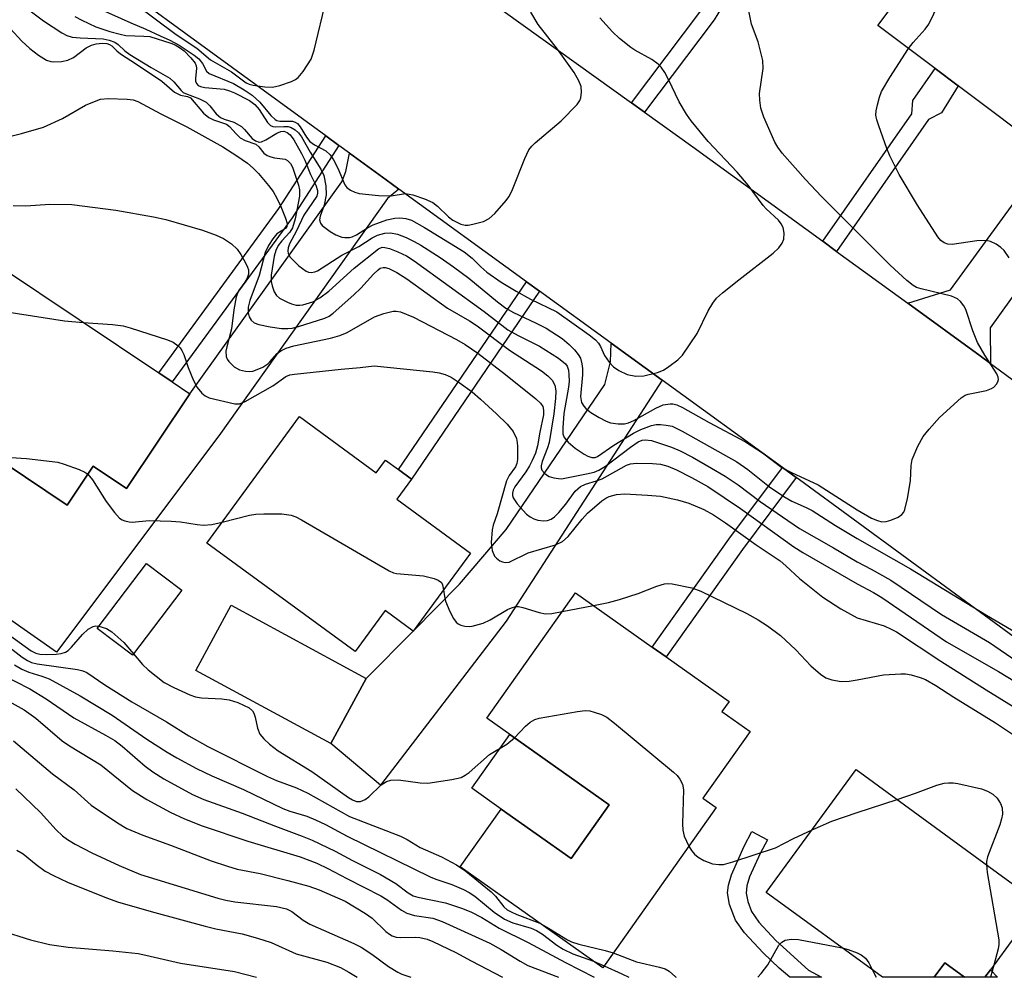
# Model space of a CAD drawing. Units: inches. Extents: x 1291761 to 1297761, y 501451 to 505451.
# Drawn here: x 1295847 to 1296027, y 501451 to 501626 of the extents above; entities that cross this region are included whole.
import ezdxf

# ---------------------------------------------------------------- set-up
doc = ezdxf.new("R2010")
doc.units = ezdxf.units.IN
doc.header["$MEASUREMENT"] = 0
for name, color, linetype in [('BLDG-Footprint', 5, 'Continuous'), ('CULTRL-Pad', 6, 'Continuous'), ('TRANS-Driveway', 251, 'Continuous'), ('TRANS-Non Street Sidewalk', 7, 'Continuous'), ('TRANS-Road', 130, 'Continuous'), ('Undefined', 1, 'Continuous')]:
    doc.layers.add(name, color=color, linetype=linetype)

msp = doc.modelspace()

# ---------------------------------------------------------------- linework, layer by layer
at = {"layer": 'BLDG-Footprint'}
for points, elevation in [([(1296035.23, 501656.55), (1296055.04, 501641.63), (1296054.18, 501640.49), (1296039.1, 501620.47), (1296045.7, 501615.49), (1296044.6, 501614.03), (1296036.59, 501603.4), (1296035.14, 501601.44), (1296018.5, 501613.97), (1296014.27, 501617.16), (1296003.8, 501625.04), (1296019.15, 501645.42), (1296024.05, 501641.72)], 403.41), ([(1295877.9, 501557.62), (1295866.31, 501540.3), (1295860.22, 501544.38), (1295855.46, 501537.27), (1295836.22, 501550.14), (1295828.09, 501537.99), (1295823.3, 501541.2), (1295818.51, 501544.41), (1295842.99, 501580.99), (1295872.19, 501561.44), (1295874.64, 501559.81)], 409.62), ([(1295897.95, 501553.44), (1295911.98, 501543.17), (1295913.67, 501545.49), (1295916.06, 501543.74), (1295918.45, 501541.99), (1295915.76, 501538.32), (1295929.22, 501528.46), (1295918.76, 501514.21), (1295913.65, 501517.95), (1295908.16, 501510.45), (1295881.02, 501530.31)], 410.5), ([(1295876.42, 501521.67), (1295867.4, 501509.79), (1295860.93, 501514.7), (1295869.95, 501526.58)], 411.24), ([(1295974.19, 501481.95), (1295953.46, 501452.61), (1295927.38, 501471.04), (1295934.87, 501481.64), (1295947.66, 501472.6), (1295954.6, 501482.43), (1295932.21, 501498.25), (1295948.44, 501521.22), (1295962.5, 501511.28), (1295965.05, 501509.47), (1295976.56, 501501.34), (1295975.26, 501499.49), (1295980.4, 501495.85), (1295971.77, 501483.65)], 411.88), ([(1296033.29, 501464.44), (1296024.38, 501452.23), (1296023.38, 501450.85), (1296019.64, 501450.85), (1296016.03, 501453.48), (1296014.11, 501450.85), (1296004.62, 501450.85), (1295983.38, 501466.34), (1295999.81, 501488.86), (1296027.29, 501468.82), (1296030.79, 501466.26)], 413.22)]:
    msp.add_lwpolyline(points, close=True, dxfattribs=dict(at, elevation=elevation))
at = {"layer": 'CULTRL-Pad'}
for points in [[(1295910.14, 501505.54), (1295903.68, 501493.64), (1295879, 501507.02), (1295885.45, 501518.92)], [(1295954.6, 501482.43), (1295947.66, 501472.6), (1295934.87, 501481.64), (1295929.48, 501485.45), (1295936.42, 501495.28)]]:
    msp.add_lwpolyline(points, close=True, dxfattribs=at)
for points in [[(1296019.64, 501450.85, 0), (1296014.11, 501450.85, 0), (1296016.03, 501453.49, 0)], [(1296024.38, 501452.23, 0), (1296025.71, 501450.85, 0), (1296023.38, 501450.85, 0)]]:
    msp.add_polyline3d(points, close=True, dxfattribs=at)
at = {"layer": 'TRANS-Driveway'}
for points in [[(1296024.38, 501563.19), (1296022.53, 501564.55), (1296009.3, 501574.18), (1296017.11, 501576.66), (1296035.14, 501601.43), (1296036.59, 501603.4), (1296044.6, 501614.03), (1296052.42, 501608.76), (1296024.33, 501569.7)], [(1295916.13, 501595.06), (1295914.07, 501593.35), (1295883.17, 501549.94), (1295853.52, 501510.34), (1295818.92, 501534.57), (1295823.3, 501541.2), (1295828.09, 501537.99), (1295836.22, 501550.14), (1295855.46, 501537.27), (1295860.21, 501544.38), (1295866.31, 501540.3), (1295877.9, 501557.62), (1295905.7, 501596.41), (1295906.42, 501598.31), (1295907.13, 501601.62), (1295913.79, 501596.76)], [(1295964.3, 501560.11), (1295935.78, 501516.03), (1295912.79, 501485.98), (1295903.68, 501493.64), (1295910.14, 501505.54), (1295918.76, 501514.21), (1295927.24, 501522.78), (1295935.78, 501532.8), (1295953.86, 501559.32), (1295954.86, 501563.47), (1295954.99, 501566.86)]]:
    msp.add_lwpolyline(points, close=True, dxfattribs=at)
at = {"layer": 'TRANS-Non Street Sidewalk'}
msp.add_lwpolyline([(1295975.18, 501628.27), (1295973.85, 501626.03), (1295961.09, 501609.16), (1295958.68, 501610.89), (1295971.38, 501627.69)], dxfattribs=at)
for points in [[(1295996.24, 501583.68), (1295993.72, 501585.52), (1296010.03, 501608.86), (1296010.21, 501611.3), (1296014.27, 501617.16), (1296018.5, 501613.97), (1296015.42, 501609), (1296013.08, 501607.78)], [(1295905.14, 501603.08), (1295896.62, 501589.83), (1295874.64, 501559.8), (1295872.19, 501561.44), (1295894.19, 501591.5), (1295902.76, 501604.82)], [(1295941.88, 501576.38), (1295918.45, 501541.99), (1295916.06, 501543.74), (1295939.48, 501578.11)], [(1295988.86, 501542.29), (1295979.03, 501529.16), (1295965.05, 501509.47), (1295962.5, 501511.28), (1295976.5, 501531), (1295986.33, 501544.12)], [(1295993.45, 501450.85), (1295987.69, 501450.85), (1295985.76, 501452.54), (1295982.81, 501455.34), (1295979.37, 501459), (1295977.75, 501461.31), (1295976.67, 501464.16), (1295976.27, 501466.33), (1295976.44, 501467.7), (1295977.01, 501469.62), (1295979.33, 501474.87), (1295980.73, 501477.56), (1295983.58, 501476.03), (1295982.28, 501473.53), (1295980.33, 501469.22), (1295979.84, 501467.6), (1295979.67, 501466.23), (1295979.97, 501464.73), (1295980.65, 501462.88), (1295981.99, 501460.92), (1295985.13, 501457.6), (1295991.1, 501452.16)]]:
    msp.add_lwpolyline(points, close=True, dxfattribs=at)
at = {"layer": 'TRANS-Road'}
for points in [[(1295787.96, 501733.38), (1295849.82, 501688.98), (1295852.08, 501687.36), (1295910.02, 501645.8), (1295912.46, 501644.05), (1295935.24, 501627.71), (1295958.68, 501610.89), (1295961.09, 501609.16), (1295969.95, 501602.81), (1295993.72, 501585.52), (1295996.24, 501583.68), (1296009.3, 501574.18), (1296022.53, 501564.55), (1296024.38, 501563.19), (1296041.63, 501550.54)], [(1296048.39, 501498.7), (1295989.47, 501541.85), (1295988.86, 501542.29), (1295986.33, 501544.12), (1295964.3, 501560.11), (1295954.99, 501566.86), (1295941.88, 501576.38), (1295939.48, 501578.11), (1295916.13, 501595.06), (1295913.79, 501596.76), (1295907.13, 501601.62), (1295905.14, 501603.08), (1295902.76, 501604.82), (1295843.69, 501647.95)]]:
    msp.add_lwpolyline(points, dxfattribs=at)
at = {"layer": 'Undefined'}
for p, q in [((1295946.01, 501517.78, 410), (1295951.74, 501518.88, 410)), ((1296000, 501480.98, 412), (1296007.31, 501483.39, 412)), ((1295951.77, 501453.81, 416), (1295953.71, 501452.97, 416)), ((1296025.01, 501453.09, 412), (1296024.42, 501450.85, 412))]:
    msp.add_line(p, q, dxfattribs=at)
for points, elevation in [([(1296009.42, 501620.81), (1296010.27, 501621.89), (1296012.43, 501624.33), (1296013.12, 501625.28), (1296014.05, 501627.13), (1296015.73, 501630.93), (1296017.89, 501636.96), (1296018.48, 501638.89), (1296018.58, 501639.74), (1296018.55, 501640.91), (1296018.36, 501643.23), (1296018.21, 501644.16)], 402), ([(1295841.44, 501633.1), (1295851.13, 501625.84), (1295854.44, 501623.65), (1295855.37, 501623.2), (1295856.37, 501622.9), (1295857.82, 501622.74), (1295862.01, 501622.59), (1295863.11, 501622.34), (1295864.14, 501621.94), (1295864.75, 501621.51), (1295866.02, 501620.37), (1295866.94, 501619.72), (1295870.82, 501617.33), (1295874.25, 501615.37), (1295874.98, 501614.71), (1295876.32, 501613.09), (1295876.67, 501612.76), (1295877.07, 501612.54), (1295879.65, 501611.59), (1295880.88, 501610.96), (1295881.58, 501610.34), (1295882.72, 501608.87), (1295883.52, 501608.19), (1295884.18, 501607.87), (1295885.95, 501607.32), (1295887.32, 501606.54), (1295887.92, 501606), (1295889.27, 501604.33), (1295889.88, 501603.88), (1295890.55, 501603.68), (1295891.03, 501603.75), (1295891.77, 501604.09), (1295893.79, 501605.29), (1295894.53, 501605.61), (1295895.09, 501605.67), (1295895.69, 501605.46), (1295896.23, 501604.98), (1295896.9, 501604.11), (1295898.35, 501601.58), (1295898.94, 501600.36), (1295899.99, 501597.75), (1295900.97, 501595.78), (1295901.27, 501594.79), (1295901.27, 501594.34), (1295901.1, 501593.76), (1295898.74, 501590.3), (1295897.4, 501587.44), (1295896.11, 501585.04), (1295895.86, 501584.3), (1295895.83, 501583.8), (1295895.91, 501583.31), (1295896.27, 501582.63), (1295897.84, 501581.05), (1295899.15, 501580.04), (1295899.61, 501579.87), (1295900.07, 501579.82), (1295900.77, 501579.92), (1295901.28, 501580.12), (1295905.68, 501582.98), (1295908.84, 501584.59), (1295911.23, 501586.17), (1295912.24, 501586.66), (1295913.57, 501586.99), (1295914.63, 501587.05), (1295915.87, 501586.82), (1295917.47, 501586.21), (1295918.93, 501585.51), (1295920.17, 501584.81), (1295923.69, 501582.55), (1295926.11, 501580.88), (1295928.94, 501578.79), (1295934.18, 501574.44), (1295935.73, 501573.29), (1295937.13, 501572.48), (1295941.16, 501570.61), (1295943.08, 501569.61), (1295946.01, 501567.73), (1295947.32, 501566.65), (1295948.3, 501565.67), (1295948.98, 501564.82), (1295949.35, 501564.11), (1295949.64, 501563.1), (1295949.73, 501562.27), (1295949.72, 501561.12), (1295949.36, 501557.13), (1295949.58, 501556.05), (1295949.98, 501555.33), (1295950.36, 501554.92), (1295951.28, 501554.22), (1295952.77, 501553.27), (1295954.07, 501552.59), (1295954.89, 501552.31), (1295956.3, 501552.11), (1295957.43, 501552.13), (1295958.18, 501552.32), (1295959.16, 501552.74), (1295963.17, 501554.97), (1295964.52, 501555.59), (1295965.79, 501555.81), (1295966.29, 501555.78), (1295967.01, 501555.6), (1295968.06, 501555.11), (1295972.93, 501552.38), (1295979.6, 501548.85), (1295982.69, 501546.8), (1295986.24, 501544.14), (1295988, 501543.22), (1295992.84, 501540.96), (1296000, 501536.38)], 400), ([(1295867.93, 501628.89), (1295875.4, 501623.35), (1295879.15, 501620.86), (1295881.65, 501618.71), (1295885.51, 501616.51), (1295888.23, 501614.54), (1295888.76, 501614.28), (1295889.48, 501614.07), (1295891.64, 501613.8), (1295893, 501613.75), (1295894.36, 501614.01), (1295896.51, 501614.77), (1295897.25, 501615.15), (1295897.7, 501615.49), (1295898.64, 501616.61), (1295900.1, 501618.87), (1295900.66, 501620.52), (1295902.91, 501629.97)], 394), ([(1296000, 501587.22), (1295993.47, 501593.72), (1295990.53, 501596.84), (1295986.25, 501601.63), (1295985.46, 501602.72), (1295984.91, 501603.69), (1295982.94, 501608.25), (1295982.39, 501609.91), (1295982.17, 501611.37), (1295982.14, 501612.55), (1295982.78, 501617.16), (1295982.75, 501618.6), (1295981.91, 501622), (1295980.67, 501625.28), (1295979.64, 501630.54)], 400), ([(1295861.23, 501628.11), (1295867.11, 501625.48), (1295869.84, 501624.36), (1295872.48, 501623.09), (1295874.25, 501622.33), (1295875.93, 501621.41), (1295878.7, 501619.6), (1295879.55, 501618.91), (1295880.22, 501618.07), (1295880.97, 501616.64), (1295881.4, 501616.2), (1295885.88, 501614.38), (1295887.86, 501613.25), (1295889.27, 501612.29), (1295890.69, 501611.01), (1295892.74, 501608.52), (1295893.49, 501607.8), (1295893.83, 501607.61), (1295894.33, 501607.49), (1295896.69, 501607.48), (1295897.17, 501607.35), (1295897.59, 501607.09), (1295898.11, 501606.49), (1295899.26, 501604.55), (1295899.86, 501603.78), (1295900.72, 501603.16), (1295902.78, 501602.06), (1295903.59, 501601.34), (1295904.19, 501600.41), (1295904.98, 501598.91), (1295906.24, 501595.87), (1295906.6, 501595.36), (1295907.27, 501594.87), (1295908.06, 501594.51), (1295908.9, 501594.27), (1295912.41, 501593.91), (1295914.75, 501593.85), (1295917.38, 501594.26), (1295918.67, 501594.04), (1295920.82, 501593.32), (1295922.34, 501592.61), (1295923.22, 501591.93), (1295925.21, 501589.99), (1295926.04, 501589.39), (1295926.76, 501589), (1295927.51, 501588.68), (1295928.28, 501588.49), (1295928.83, 501588.49), (1295929.68, 501588.63), (1295931.64, 501589.16), (1295932.64, 501589.67), (1295933.68, 501590.63), (1295935.78, 501592.99), (1295936.28, 501593.68), (1295936.79, 501594.68), (1295939.17, 501600.67), (1295939.92, 501602.27), (1295940.45, 501602.95), (1295941.09, 501603.55), (1295945.85, 501607.55), (1295948.76, 501610.56), (1295949.26, 501611.27), (1295949.46, 501611.76), (1295949.57, 501612.79), (1295949.47, 501613.84), (1295949.09, 501614.88), (1295948.2, 501616.39), (1295945.15, 501620.68), (1295941.61, 501625.18), (1295940.29, 501627.45)], 396), ([(1295856.85, 501626.67), (1295858.13, 501625.98), (1295860.71, 501624.78), (1295863.23, 501623.92), (1295865.12, 501623.4), (1295866.16, 501623.19), (1295869.48, 501623.08), (1295870.6, 501622.97), (1295874.43, 501621.78), (1295875.18, 501621.45), (1295876.2, 501620.86), (1295876.85, 501620.35), (1295878.07, 501619.12), (1295878.89, 501618.09), (1295879.08, 501617.64), (1295879.13, 501617.23), (1295878.91, 501615.34), (1295878.94, 501614.84), (1295879.11, 501614.39), (1295879.41, 501614.05), (1295879.85, 501613.82), (1295880.64, 501613.64), (1295884.15, 501613.33), (1295885.12, 501613.06), (1295886.05, 501612.69), (1295888.81, 501611.29), (1295889.8, 501610.57), (1295890.59, 501609.62), (1295892.1, 501607.28), (1295892.64, 501606.73), (1295893.06, 501606.53), (1295893.54, 501606.47), (1295895.12, 501606.54), (1295895.9, 501606.5), (1295896.43, 501606.34), (1295897.17, 501605.94), (1295897.78, 501605.35), (1295898.3, 501604.63), (1295899.89, 501601.83), (1295901.85, 501598.74), (1295902.41, 501597.54), (1295902.8, 501595.67), (1295902.85, 501594.05), (1295902.48, 501592.13), (1295901.72, 501590.1), (1295901.61, 501589.43), (1295901.79, 501588.83), (1295902.12, 501588.42), (1295903.54, 501587.29), (1295904.6, 501586.71), (1295905.71, 501586.28), (1295906.26, 501586.19), (1295907.08, 501586.24), (1295907.62, 501586.37), (1295908.37, 501586.71), (1295910.4, 501587.97), (1295911.45, 501588.53), (1295913.96, 501589.46), (1295915.41, 501589.76), (1295916.29, 501589.84), (1295917.43, 501589.7), (1295918.43, 501589.38), (1295920.84, 501588.06), (1295928.07, 501583.58), (1295929.58, 501582.41), (1295931.16, 501580.85), (1295932.26, 501579.9), (1295934.85, 501578.03), (1295937.61, 501576.37), (1295940.21, 501574.93), (1295945.02, 501572.63), (1295950.98, 501568.42), (1295952.14, 501567.52), (1295952.69, 501566.91), (1295953.05, 501566.27), (1295953.77, 501564.61), (1295954.61, 501563.41), (1295955.44, 501562.58), (1295956.4, 501561.91), (1295957.94, 501561.15), (1295959.48, 501560.83), (1295960.97, 501560.92), (1295963.49, 501561.52), (1295964.55, 501561.95), (1295965.55, 501562.59), (1295967.2, 501563.86), (1295968.02, 501564.71), (1295970.75, 501568.64), (1295972.75, 501572.78), (1295973.6, 501574.23), (1295974.28, 501575.12), (1295975.36, 501576.09), (1295978.32, 501578.49), (1295984.61, 501583.36), (1295985.67, 501584.34), (1295986.28, 501585.2), (1295986.56, 501585.93), (1295986.63, 501586.99), (1295986.47, 501588.04), (1295986.12, 501588.74), (1295985.61, 501589.37), (1295983.35, 501591.47), (1295982.78, 501592.1), (1295980.03, 501595.77), (1295978.03, 501598.2), (1295972.74, 501603.79), (1295969.61, 501607.56), (1295968.79, 501608.76), (1295967.43, 501611.04), (1295965.49, 501615.11), (1295964.78, 501616.4), (1295964.14, 501617.36), (1295963.56, 501617.96), (1295962.42, 501618.78), (1295959.34, 501620.5), (1295958.59, 501620.98), (1295956.49, 501622.64), (1295955.21, 501623.84), (1295952.92, 501626.39)], 398), ([(1295845.01, 501624.44), (1295847.16, 501622.17), (1295848.6, 501620.79), (1295850.21, 501619.56), (1295851.67, 501618.65), (1295852.43, 501618.4), (1295852.99, 501618.35), (1295854.43, 501618.45), (1295855.56, 501618.67), (1295856.59, 501619.13), (1295858.94, 501620.92), (1295859.91, 501621.44), (1295860.73, 501621.66), (1295861.86, 501621.79), (1295862.68, 501621.71), (1295863.18, 501621.54), (1295863.62, 501621.26), (1295864.54, 501620.37), (1295865.22, 501619.83), (1295868.16, 501617.96), (1295872.74, 501614.8), (1295875.08, 501612.8), (1295876.19, 501612.26), (1295877.49, 501612.03), (1295878.01, 501611.78), (1295880.37, 501608.99), (1295881.37, 501608.16), (1295882.24, 501607.72), (1295884.59, 501606.95), (1295885.16, 501606.51), (1295886.36, 501605.17), (1295887.12, 501604.48), (1295887.99, 501603.99), (1295889.94, 501603.29), (1295890.53, 501602.79), (1295891.45, 501601.65), (1295892.05, 501601.24), (1295892.7, 501600.96), (1295893.41, 501600.77), (1295895.36, 501600.56), (1295895.79, 501600.33), (1295896.31, 501599.78), (1295896.65, 501599.07), (1295897.79, 501595.79), (1295897.94, 501594.94), (1295897.94, 501593.78), (1295897.15, 501589.66), (1295896.67, 501587.99), (1295896.18, 501587.2), (1295894.71, 501585.6), (1295894.06, 501584.75), (1295893.61, 501583.82), (1295893.32, 501582.81), (1295892.8, 501579.33), (1295892.78, 501578.19), (1295892.95, 501577.36), (1295893.32, 501576.29), (1295893.73, 501575.63), (1295894.27, 501575.14), (1295895.74, 501574.36), (1295896.52, 501574.06), (1295897.32, 501573.85), (1295898.01, 501573.83), (1295898.55, 501573.91), (1295900.39, 501574.46), (1295901.65, 501575.16), (1295903.32, 501576.42), (1295907.95, 501580.6), (1295912.43, 501584.17), (1295913.06, 501584.42), (1295913.58, 501584.4), (1295914.4, 501584.19), (1295915.93, 501583.6), (1295917.53, 501582.86), (1295918.92, 501581.96), (1295931.78, 501572.69), (1295936.1, 501569.35), (1295937.98, 501568.26), (1295941.86, 501566.34), (1295945.33, 501564.15), (1295946.62, 501563.12), (1295946.92, 501562.69), (1295947.17, 501561.94), (1295947.27, 501561.11), (1295947.28, 501559.96), (1295947.16, 501558.83), (1295946.34, 501554), (1295946.12, 501551.38), (1295946.17, 501550.27), (1295946.41, 501549.61), (1295947.12, 501548.74), (1295948.39, 501547.7), (1295950.02, 501546.6), (1295950.73, 501546.2), (1295951.46, 501545.95), (1295952.06, 501545.98), (1295952.51, 501546.14), (1295955.49, 501548.21), (1295959.06, 501550.39), (1295960.39, 501551.07), (1295962.35, 501551.81), (1295963.2, 501552.01), (1295964, 501552.03), (1295965.08, 501551.91), (1295966.13, 501551.67), (1295967.97, 501550.79), (1295978, 501545.15), (1295980, 501543.79), (1295983.96, 501540.6), (1295986.58, 501538.81), (1295988.04, 501537.98), (1295990.68, 501536.8), (1295991.76, 501536.24), (1295996.06, 501533.51), (1296000, 501531.13)], 402), ([(1296027.84, 501582.47), (1296026.88, 501583.81), (1296026.32, 501584.36), (1296025.41, 501584.98), (1296024.42, 501585.46), (1296023.63, 501585.65), (1296021.92, 501585.58), (1296017.41, 501584.93), (1296016.62, 501584.99), (1296015.92, 501585.25), (1296015.3, 501585.7), (1296014.74, 501586.36), (1296011.07, 501592.14), (1296007.68, 501597.76), (1296006, 501601.18), (1296005.43, 501602.53), (1296003.94, 501606.66), (1296003.59, 501607.77), (1296003.44, 501608.61), (1296003.49, 501609.42), (1296003.71, 501610.52), (1296004.07, 501611.89), (1296004.47, 501612.95), (1296005.97, 501615.48), (1296009.42, 501620.81)], 402), ([(1295842.85, 501604.24), (1295847.08, 501605.26), (1295851.11, 501606.42), (1295854.61, 501607.97), (1295858.83, 501610.41), (1295860.45, 501611.13), (1295861.56, 501611.52), (1295862.97, 501611.68), (1295866.43, 501611.56), (1295867.55, 501611.39), (1295868.37, 501611.08), (1295872.6, 501608.82), (1295877.34, 501606.49), (1295883.95, 501602.79), (1295886.5, 501601.17), (1295888.46, 501599.8), (1295889.49, 501598.91), (1295890.45, 501597.92), (1295892.29, 501595.75), (1295893.14, 501594.62), (1295893.84, 501593.41), (1295894.57, 501591.88), (1295895.42, 501589.77), (1295895.68, 501588.78), (1295895.62, 501588.21), (1295895.41, 501587.85), (1295893.82, 501586.86), (1295893.06, 501586), (1295892.27, 501584.77), (1295891.7, 501583.48), (1295890.58, 501579.28), (1295888.87, 501574.7), (1295888.56, 501573.5), (1295888.55, 501572.42), (1295888.74, 501571.68), (1295889.11, 501571.07), (1295889.65, 501570.62), (1295890.53, 501570.28), (1295892.6, 501569.86), (1295894.68, 501569.55), (1295895.81, 501569.55), (1295896.63, 501569.65), (1295897.79, 501569.93), (1295902.61, 501571.43), (1295903.39, 501571.83), (1295904.1, 501572.36), (1295907.9, 501575.71), (1295909.16, 501576.94), (1295911.48, 501579.52), (1295912.33, 501580.31), (1295912.73, 501580.58), (1295913.26, 501580.75), (1295913.65, 501580.74), (1295914.33, 501580.55), (1295915.74, 501579.84), (1295917.58, 501578.68), (1295925.01, 501573.28), (1295929.06, 501570.96), (1295930.46, 501570.07), (1295936.41, 501565.59), (1295942.24, 501561.83), (1295943.4, 501560.91), (1295944.21, 501560.1), (1295944.68, 501559.2), (1295944.86, 501558.19), (1295944.82, 501556.78), (1295944.52, 501553.96), (1295943.67, 501548.7), (1295943.36, 501547.72), (1295942.35, 501545.25), (1295942.15, 501544.44), (1295942.17, 501544.05), (1295942.32, 501543.63), (1295942.76, 501543.07), (1295943.13, 501542.77), (1295943.64, 501542.51), (1295944.47, 501542.24), (1295945.34, 501542.1), (1295945.9, 501542.09), (1295950.46, 501542.96), (1295951.89, 501543.31), (1295952.71, 501543.63), (1295953.95, 501544.38), (1295958.54, 501547.86), (1295959.94, 501548.8), (1295960.67, 501549.12), (1295961.22, 501549.21), (1295962.34, 501549.05), (1295966, 501547.83), (1295967.62, 501547.18), (1295969.86, 501546.05), (1295973.35, 501544.04), (1295975.82, 501542.56), (1295978.25, 501540.94), (1295982.28, 501537.93), (1295989.43, 501533), (1295995.68, 501529.44), (1296000, 501526.87)], 404), ([(1295845.54, 501592.06), (1295847.89, 501592.04), (1295852.27, 501592.32), (1295856.28, 501592.23), (1295864.34, 501591.25), (1295871.23, 501590.01), (1295873.5, 501589.51), (1295880.23, 501587.59), (1295882.71, 501586.65), (1295884.04, 501586.03), (1295885.49, 501585.08), (1295886.53, 501584.1), (1295887.2, 501583.13), (1295888.1, 501581.6), (1295888.47, 501580.82), (1295888.62, 501580.29), (1295888.61, 501579.52), (1295888.39, 501578.76), (1295887.98, 501578.04), (1295886.79, 501576.44), (1295886.39, 501575.34), (1295885.92, 501572.99), (1295885.53, 501569.52), (1295884.65, 501566.22), (1295884.49, 501565.39), (1295884.56, 501564.42), (1295884.74, 501563.96), (1295885.03, 501563.52), (1295886, 501562.55), (1295887.01, 501561.98), (1295888.06, 501561.75), (1295888.87, 501561.71), (1295889.4, 501561.79), (1295890.2, 501562.04), (1295891.22, 501562.51), (1295892.16, 501563.08), (1295892.55, 501563.44), (1295893.9, 501565.02), (1295894.55, 501565.49), (1295895.5, 501565.99), (1295896.92, 501566.4), (1295903.62, 501567.82), (1295905.34, 501568.26), (1295906.66, 501568.85), (1295911.71, 501571.69), (1295913.38, 501572.3), (1295915.1, 501572.71), (1295915.67, 501572.74), (1295916.46, 501572.59), (1295918.81, 501571.67), (1295926.67, 501567.58), (1295928.29, 501566.63), (1295930.61, 501565.04), (1295935.67, 501561.18), (1295941.21, 501556.7), (1295942.03, 501555.92), (1295942.48, 501555.28), (1295942.63, 501554.62), (1295942.58, 501553.76), (1295941.91, 501550.61), (1295941.5, 501548.11), (1295941.12, 501546.78), (1295940.55, 501545.41), (1295940.05, 501544.45), (1295939.35, 501543.33), (1295937.38, 501540.61), (1295937.06, 501539.98), (1295936.93, 501539.45), (1295936.93, 501538.99), (1295937.05, 501538.57), (1295937.8, 501537.46), (1295939.52, 501535.61), (1295940.14, 501535.12), (1295940.82, 501534.75), (1295941.58, 501534.51), (1295942.62, 501534.35), (1295943.36, 501534.42), (1295943.99, 501534.67), (1295944.62, 501535.13), (1295945.41, 501535.93), (1295946.7, 501537.45), (1295948.42, 501539.78), (1295949.38, 501540.67), (1295950.3, 501541.11), (1295952.32, 501541.69), (1295953.33, 501542.07), (1295957.78, 501544.58), (1295958.51, 501544.83), (1295959.65, 501544.95), (1295962.58, 501544.88), (1295964.03, 501544.74), (1295965.38, 501544.37), (1295966.94, 501543.72), (1295969.71, 501542.3), (1295972.7, 501540.63), (1295978.63, 501536.64), (1295988.42, 501529.62), (1295990.09, 501528.59), (1296000, 501522.86)], 406), ([(1296000, 501536.38), (1296002.65, 501534.89), (1296003.7, 501534.42), (1296004.5, 501534.19), (1296005.32, 501534.23), (1296006.15, 501534.48), (1296007.51, 501535.06), (1296008.2, 501535.52), (1296008.54, 501535.94), (1296008.75, 501536.44), (1296009.2, 501538.46), (1296009.75, 501541.71), (1296009.87, 501544.49), (1296010.05, 501545.58), (1296011.09, 501548.01), (1296012.09, 501549.79), (1296013.17, 501551.13), (1296015.07, 501553.27), (1296019.05, 501556.89), (1296019.78, 501557.36), (1296020.29, 501557.56), (1296023.64, 501558.25), (1296024.59, 501558.56), (1296024.99, 501558.81), (1296025.52, 501559.36), (1296025.77, 501559.78), (1296025.88, 501560.23), (1296025.83, 501560.66), (1296025.57, 501561.25), (1296023.36, 501564.69), (1296022.02, 501567.01), (1296021.17, 501569.12), (1296019.88, 501573.04), (1296019.54, 501573.7), (1296018.91, 501574.51), (1296018.34, 501575), (1296017.29, 501575.48), (1296011.69, 501576.82), (1296010.89, 501577.09), (1296010.22, 501577.46), (1296009.08, 501578.36), (1296006.06, 501581.15), (1296000, 501587.22)], 400), ([(1295837.33, 501572.52), (1295839.3, 501573.17), (1295840.45, 501573.21), (1295854.98, 501570.97), (1295858.38, 501570.68)], 408), ([(1295858.38, 501570.68), (1295863.76, 501570.29), (1295865.71, 501570.04), (1295867, 501569.7), (1295873.82, 501567.47), (1295874.83, 501567.04), (1295875.75, 501566.41), (1295876.14, 501566.01), (1295876.44, 501565.56), (1295876.79, 501564.8), (1295877.59, 501562.42), (1295878.58, 501560.06), (1295879.23, 501558.8), (1295880.08, 501557.75), (1295880.69, 501557.22), (1295881.4, 501556.88), (1295886.14, 501555.81), (1295886.96, 501555.81), (1295888, 501556.19), (1295893.05, 501559.08), (1295895.47, 501560.79), (1295896.22, 501561.07), (1295897.07, 501561.23), (1295905.56, 501562.14), (1295909.07, 501562.43), (1295911.61, 501562.76), (1295922.35, 501561.64), (1295923.52, 501561.47), (1295924.64, 501561.15), (1295925.69, 501560.66), (1295927.16, 501559.69), (1295929.53, 501557.95), (1295931.06, 501556.64), (1295934.03, 501553.94), (1295935.93, 501552.05), (1295937.04, 501550.7), (1295937.64, 501549.46), (1295937.8, 501548.71), (1295937.84, 501547.95), (1295937.83, 501545.59), (1295937.73, 501544.87), (1295937.48, 501544.23), (1295936.32, 501542.69), (1295935.85, 501541.69), (1295934.14, 501535.68), (1295933.38, 501533.58), (1295933.21, 501532.74), (1295933.05, 501530.42), (1295933.24, 501528.96), (1295933.66, 501527.92), (1295934, 501527.53), (1295934.63, 501527.07), (1295935.1, 501526.85), (1295935.58, 501526.74), (1295936.3, 501526.84), (1295939.83, 501528.5), (1295944.83, 501530.01), (1295946.11, 501530.57), (1295947.13, 501531.5), (1295949.69, 501534.69), (1295950.66, 501535.77), (1295953.3, 501538.04), (1295954.01, 501538.52), (1295954.63, 501538.81), (1295955.99, 501539.17), (1295957.46, 501539.33), (1295961.63, 501539.1), (1295964, 501538.89), (1295967.14, 501538.2), (1295969.18, 501537.59), (1295971.92, 501536.46), (1295973.74, 501535.47), (1295975.92, 501534.02), (1295981.53, 501529.96), (1295985.89, 501527.04), (1295986.97, 501526.16), (1295989.48, 501523.81), (1295993.75, 501520.4), (1295996.99, 501518.26), (1296000, 501516.64)], 408), ([(1295842.18, 501546.16), (1295848.03, 501545.78), (1295853.75, 501545.08), (1295854.88, 501544.77), (1295857.65, 501543.74), (1295858.7, 501543.26), (1295859.22, 501542.9)], 410), ([(1295859.22, 501542.9), (1295860.09, 501541.87), (1295862.61, 501537.94), (1295864.12, 501535.88), (1295865.05, 501534.86), (1295865.49, 501534.56), (1295865.98, 501534.36), (1295866.77, 501534.17), (1295867.32, 501534.13), (1295870.42, 501534.41), (1295874.45, 501534.32), (1295876.16, 501534.19), (1295879.25, 501533.69), (1295880.38, 501533.58), (1295881.92, 501533.69), (1295883.8, 501534.11)], 410), ([(1295883.8, 501534.11), (1295888.78, 501535.39), (1295889.94, 501535.62), (1295891.42, 501535.68), (1295894.71, 501535.63), (1295896.46, 501535.42), (1295897.26, 501535.11), (1295898.3, 501534.55), (1295914.38, 501525.21), (1295915.18, 501524.88), (1295915.73, 501524.75), (1295920.62, 501524.31), (1295922.58, 501523.83), (1295923.35, 501523.52), (1295923.94, 501523.08), (1295924.14, 501522.66), (1295924.31, 501521.76)], 410), ([(1296000, 501531.13), (1296009.76, 501525.59), (1296023.67, 501517.14), (1296030.03, 501513.41)], 402), ([(1296000, 501526.87), (1296002.57, 501525.53), (1296006.17, 501523.49), (1296015.41, 501517.22), (1296024.19, 501512.11), (1296029.27, 501508.65)], 404), ([(1295951.74, 501518.88), (1295954.53, 501519.44), (1295956.52, 501520), (1295959.9, 501521.08), (1295963.36, 501522.44), (1295964.75, 501522.87), (1295965.31, 501522.92), (1295966.14, 501522.85), (1295969.78, 501522.1), (1295971.4, 501521.49), (1295979.84, 501517.39), (1295981.88, 501516.27), (1295983.61, 501515.18), (1295985.98, 501513.4), (1295988.78, 501510.78), (1295991.53, 501507.87), (1295993.32, 501506.3), (1295994.28, 501505.65), (1295995.37, 501505.28), (1295997.1, 501504.97), (1295998.54, 501505.02), (1296000, 501505.26)], 410), ([(1295924.31, 501521.76), (1295924.47, 501520.53), (1295924.7, 501519.69), (1295925.49, 501517.79), (1295926.14, 501516.49), (1295926.61, 501515.82), (1295927.01, 501515.5), (1295927.46, 501515.29), (1295928.2, 501515.1), (1295928.98, 501515.04), (1295929.56, 501515.11), (1295931.57, 501515.67), (1295932.87, 501516.28), (1295936, 501518.14), (1295936.76, 501518.48), (1295937.53, 501518.68), (1295938.05, 501518.67), (1295938.84, 501518.52), (1295941.83, 501517.61), (1295942.98, 501517.38), (1295944.12, 501517.44), (1295946.01, 501517.78)], 410), ([(1296000, 501522.86), (1296003, 501521.25), (1296004.51, 501520.34), (1296016.36, 501512.23), (1296025.85, 501506.81), (1296028.99, 501504.92)], 406), ([(1295844.92, 501513.45), (1295848.84, 501510.58), (1295849.74, 501510.14), (1295850.47, 501509.98), (1295851.65, 501509.93), (1295853.45, 501509.98), (1295854.32, 501510.09), (1295855.14, 501510.37), (1295855.61, 501510.67), (1295856.24, 501511.23), (1295858.26, 501513.6), (1295859.29, 501514.56), (1295860.21, 501515.05), (1295860.72, 501515.14), (1295861.23, 501515.1)], 412), ([(1295861.23, 501515.1), (1295862.64, 501514.68), (1295863.62, 501514.07), (1295865.8, 501512.09), (1295867.57, 501510.01)], 412), ([(1295844.48, 501511.58), (1295847.2, 501509.41), (1295848.17, 501508.8), (1295848.94, 501508.44), (1295849.95, 501508.18), (1295857.31, 501507.18), (1295858.32, 501506.95), (1295859.04, 501506.65), (1295862.34, 501504.39), (1295867.26, 501501.28), (1295873.6, 501497.62), (1295877.68, 501495.05), (1295881.19, 501493.08), (1295892.12, 501487.59), (1295893.74, 501486.89), (1295897.38, 501485.5), (1295899.51, 501484.56), (1295907.11, 501480.3), (1295916.47, 501476.7), (1295917.67, 501476.07), (1295920.02, 501474.59), (1295923.92, 501472.9), (1295926.7, 501471.43), (1295928.38, 501470.29), (1295933.03, 501466.48), (1295933.83, 501465.7), (1295935.34, 501463.74), (1295935.94, 501463.22), (1295936.67, 501462.81), (1295937.71, 501462.34), (1295941.96, 501460.74)], 414), ([(1295867.57, 501510.01), (1295869.24, 501508.06), (1295870.27, 501507.1), (1295873.22, 501504.82), (1295874.98, 501503.85), (1295877.87, 501502.56), (1295878.95, 501502.19), (1295880.04, 501502.01), (1295883.76, 501501.79), (1295885.08, 501501.6), (1295886.67, 501501.12), (1295888.73, 501500.14), (1295889.34, 501499.63), (1295889.6, 501499.19), (1295889.85, 501498.43), (1295890.25, 501496.41), (1295890.72, 501495.35), (1295891.42, 501494.48), (1295892.47, 501493.5), (1295894.07, 501492.27), (1295900.21, 501488.48), (1295906.92, 501483.74), (1295907.64, 501483.32), (1295908.38, 501483.04), (1295909.13, 501483.02), (1295909.97, 501483.36), (1295910.63, 501483.87), (1295912.91, 501486.05), (1295913.86, 501486.66), (1295914.65, 501486.94), (1295916.05, 501486.98), (1295920.02, 501486.43), (1295921.45, 501486.36), (1295925.83, 501487.02), (1295927.53, 501487.42), (1295928.29, 501487.82), (1295929, 501488.34), (1295932.72, 501491.61), (1295935.91, 501493.48), (1295937.28, 501494.67)], 412), ([(1295845.78, 501508.04), (1295847.18, 501507.22), (1295848.42, 501506.67), (1295850.81, 501505.98), (1295852.14, 501505.47), (1295857.8, 501502.36), (1295863.71, 501498.83), (1295870.02, 501494.43), (1295873.77, 501492.05), (1295875.54, 501491), (1295879.12, 501489.07), (1295881.89, 501487.74), (1295887.74, 501485.23), (1295894.92, 501481.75), (1295896.17, 501481.28), (1295899.3, 501480.36), (1295900.9, 501479.69), (1295902.71, 501478.81), (1295906.66, 501476.68), (1295921.85, 501469.24), (1295922.9, 501468.81), (1295925.82, 501467.84), (1295927.99, 501466.89), (1295929.03, 501466.34), (1295930.04, 501465.68), (1295933.56, 501462.78), (1295935.47, 501461.47), (1295937, 501460.81), (1295940.33, 501459.84), (1295941.34, 501459.44), (1295942.43, 501458.77), (1295945.02, 501456.74), (1295946.21, 501455.98), (1295947.97, 501455.17), (1295951.77, 501453.81)], 416), ([(1295836.55, 501505.89), (1295847.57, 501499.8), (1295849.69, 501498.24), (1295854.53, 501494.1), (1295855.88, 501493.19), (1295861.6, 501489.75), (1295867.38, 501485.05), (1295870, 501483.39), (1295874.32, 501481.05), (1295876.93, 501479.82), (1295880.14, 501478.57), (1295888.53, 501475.75), (1295898.11, 501472.89), (1295901.11, 501471.74), (1295903.15, 501470.77), (1295906.62, 501468.9), (1295912.84, 501465.78), (1295913.96, 501465.08), (1295916.64, 501463.12), (1295917.6, 501462.57), (1295919.02, 501462.18), (1295922.35, 501461.67), (1295924.05, 501461.06), (1295932.81, 501457.07), (1295934.89, 501455.92), (1295938.33, 501453.82), (1295939.77, 501453.04), (1295945.35, 501450.86)], 420), ([(1295843.39, 501506.34), (1295848.63, 501503.63), (1295851.6, 501501.8), (1295856.64, 501498.32), (1295862.47, 501495.17), (1295864.19, 501494.17), (1295865.52, 501493.15), (1295869.73, 501489.48), (1295871.14, 501488.44), (1295873.13, 501487.18), (1295878.37, 501484.28), (1295880.46, 501483.36), (1295887.45, 501480.88), (1295893.55, 501478.51), (1295898.45, 501476.7), (1295900.26, 501475.93), (1295904.51, 501473.93), (1295907.64, 501472.25), (1295912.79, 501469.67), (1295915.6, 501468.04), (1295917.85, 501466.32), (1295918.78, 501465.77), (1295919.62, 501465.51), (1295924.68, 501464.49), (1295927.6, 501463.52), (1295929.29, 501462.82), (1295931.3, 501461.77), (1295934.49, 501459.87), (1295939.8, 501457.2), (1295946.64, 501453.53), (1295951.9, 501450.86)], 418), ([(1295937.28, 501494.67), (1295939.31, 501496.78), (1295940.19, 501497.56), (1295941.01, 501498.03), (1295941.84, 501498.27), (1295948.8, 501499.5), (1295950.24, 501499.66), (1295951.07, 501499.58), (1295951.87, 501499.38), (1295953.19, 501498.93), (1295954.19, 501498.43), (1295955.61, 501497.35), (1295966.41, 501488.38), (1295967.06, 501487.78), (1295967.58, 501487.12), (1295968.02, 501486.19), (1295968.23, 501485.13), (1295968.04, 501478.92), (1295968.08, 501477.76), (1295968.37, 501476.65), (1295969.18, 501474.86)], 412), ([(1295845.64, 501494.13), (1295852.79, 501488.11), (1295856.75, 501485.16), (1295859.84, 501482.34), (1295864.63, 501479.09), (1295866.35, 501478.07), (1295869.32, 501476.83), (1295874.37, 501475.01), (1295881.78, 501472.17), (1295884.77, 501471.16), (1295886.57, 501470.66), (1295890.74, 501469.87), (1295895.83, 501468.59), (1295899.69, 501467.53), (1295901.57, 501466.88), (1295906.29, 501464.76), (1295910.04, 501462.52), (1295911.23, 501461.69), (1295913.75, 501459.25), (1295914.41, 501458.72), (1295914.89, 501458.45), (1295915.64, 501458.21), (1295916.43, 501458.12), (1295919.14, 501458.2), (1295919.95, 501458.14), (1295921.29, 501457.82), (1295922.36, 501457.42), (1295926.59, 501455.41), (1295929.38, 501453.85), (1295935.09, 501450.86)], 422), ([(1295846.08, 501485.31), (1295850.55, 501481), (1295853.41, 501477.85), (1295854.61, 501476.72), (1295855.5, 501476.07), (1295856.92, 501475.21), (1295859.96, 501473.64), (1295864.95, 501471.31), (1295868.86, 501469.69), (1295883.04, 501465.34), (1295884.47, 501464.96), (1295886.12, 501464.65), (1295893.75, 501463.81), (1295895.56, 501463.41), (1295896.58, 501462.89), (1295898.63, 501461.29), (1295899.84, 501460.56), (1295907.92, 501457.03), (1295909.24, 501456.39), (1295911.19, 501455.11), (1295914.27, 501452.81), (1295915.93, 501451.77), (1295916.71, 501451.41), (1295918.33, 501450.86)], 424), ([(1296007.31, 501483.39), (1296010.7, 501484.53), (1296014.58, 501485.98), (1296015.92, 501486.35), (1296016.74, 501486.46), (1296017.58, 501486.43), (1296018.45, 501486.29), (1296022.78, 501485.32), (1296023.87, 501484.94), (1296024.83, 501484.39), (1296025.64, 501483.62), (1296026.25, 501482.66), (1296026.51, 501481.85), (1296026.57, 501480.71), (1296026.42, 501479.87), (1296026.09, 501478.75), (1296023.83, 501472.89), (1296023.65, 501472.04), (1296023.64, 501471.48)], 412), ([(1295991.77, 501477.84), (1295995.39, 501479.43), (1296000, 501480.98)], 412), ([(1295969.18, 501474.86), (1295969.66, 501474.04), (1295970.23, 501473.39), (1295970.93, 501472.84), (1295971.93, 501472.25), (1295972.72, 501471.89), (1295973.55, 501471.62), (1295974.7, 501471.47), (1295975.57, 501471.51), (1295977.25, 501471.97), (1295985.05, 501474.53), (1295988.38, 501476.26), (1295991.77, 501477.84)], 412), ([(1295846.23, 501474.13), (1295847.37, 501473.43), (1295849.75, 501471.47), (1295851.42, 501470.28), (1295852.94, 501469.45), (1295855.51, 501468.28), (1295862.67, 501465.37), (1295864.83, 501464.61), (1295871.47, 501462.69), (1295880.69, 501460.19), (1295882.63, 501459.73), (1295887.48, 501458.79), (1295890.28, 501458.03), (1295892.75, 501457.22), (1295897.35, 501455.15), (1295902.93, 501453.63), (1295905.48, 501452.64), (1295906.98, 501451.82), (1295908.51, 501450.86)], 426), ([(1296023.64, 501471.48), (1296023.82, 501470.01), (1296025.92, 501457.72), (1296025.93, 501456.86), (1296025.81, 501456.04), (1296025.01, 501453.09)], 412), ([(1295941.96, 501460.74), (1295943.54, 501459.85), (1295946.98, 501457.69), (1295947.72, 501457.33), (1295949.09, 501456.9), (1295953.87, 501455.77), (1295955.37, 501455.32)], 414), ([(1295843.31, 501459.44), (1295848.73, 501457.72), (1295852.23, 501456.87), (1295855.61, 501456.38), (1295863.81, 501455.69), (1295868.44, 501455.18), (1295869.86, 501454.92), (1295876.18, 501453.44), (1295886.05, 501451.9), (1295890.07, 501450.87)], 428), ([(1295997.27, 501456.22), (1295998.38, 501455.93), (1296000, 501455.35)], 414), ([(1296000, 501455.35), (1296000.75, 501454.99), (1296001.51, 501454.33), (1296002.11, 501453.49), (1296002.83, 501452.16)], 414), ([(1295953.71, 501452.97), (1295956.94, 501451.51), (1295958.22, 501450.86)], 416)]:
    msp.add_lwpolyline(points, dxfattribs=dict(at, elevation=elevation))
for points in [[(1296000, 501516.64, 408), (1296004.94, 501515.14, 408), (1296006.23, 501514.58, 408), (1296007.21, 501514.04, 408), (1296015.29, 501508.68, 408), (1296023.58, 501503.43, 408), (1296029.32, 501499.94, 408)], [(1296000, 501505.26, 410), (1296004.83, 501506.2, 410), (1296007.97, 501506.41, 410), (1296008.82, 501506.38, 410), (1296009.91, 501506.19, 410), (1296011.52, 501505.73, 410), (1296012.53, 501505.32, 410), (1296014.41, 501504.26, 410), (1296017.68, 501502.11, 410), (1296025.29, 501497.4, 410), (1296028.42, 501495.31, 410)], [(1295981.81, 501450.86, 414), (1295982.44, 501451.52, 414), (1295983.64, 501453.11, 414), (1295985.67, 501456.74, 414), (1295986.22, 501457.3, 414), (1295986.85, 501457.66, 414), (1295987.93, 501457.85, 414), (1295989.25, 501457.77, 414), (1295997.27, 501456.22, 414)], [(1295955.37, 501455.32, 414), (1295959.64, 501453.71, 414), (1295963.82, 501452.71, 414), (1295964.89, 501452.38, 414), (1295965.59, 501451.99, 414), (1295966.78, 501450.94, 414), (1295966.9, 501450.86, 414)], [(1296002.83, 501452.16, 414), (1296003.5, 501450.85, 414)]]:
    msp.add_polyline3d(points, dxfattribs=at)

doc.saveas('drawing.dxf')
